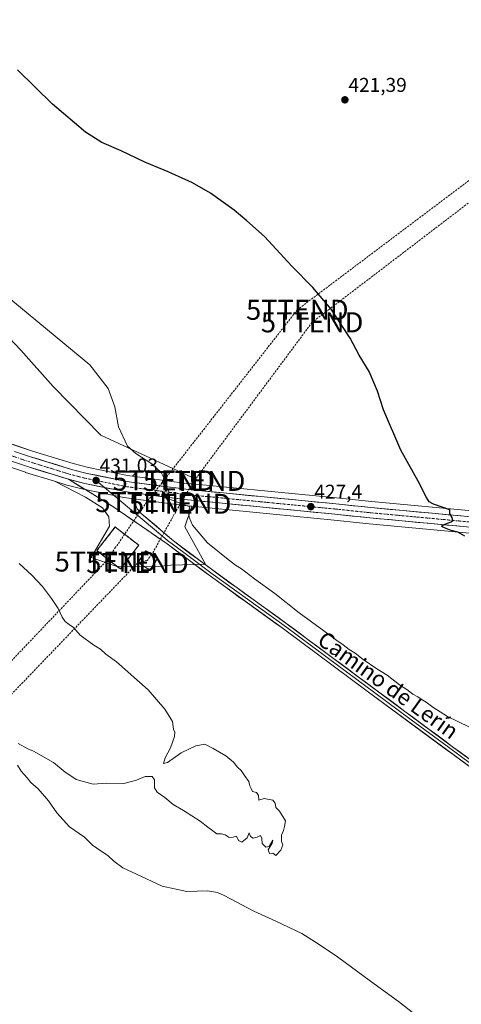
# Model space of a CAD drawing. Units: metres. Extents: x 594272 to 597740, y 4694370 to 4696730.
# Drawn here: x 594930 to 595150, y 4695729 to 4696220 of the extents above; entities that cross this region are included whole.
import ezdxf
from ezdxf.enums import TextEntityAlignment as Align

# ---------------------------------------------------------------- set-up
doc = ezdxf.new("R2010")
doc.units = ezdxf.units.M
doc.header["$MEASUREMENT"] = 0
for name, pattern in [('TRAZO_Y_PUNTO', [1, 0.5, -0.25, 0, -0.25]), ('TRAZOS', [0.75, 0.5, -0.25]), ('TRAZOSX2', [1.5, 1, -0.5])]:
    doc.linetypes.add(name, pattern=pattern)
doc.layers.get('0').update_dxf_attribs({"lineweight": 5})
for name, color, linetype, lineweight in [('Alambrada', 19, 'TRAZOS', 0), ('Carretera de calzada única', 19, 'Continuous', 13), ('Carretera de calzada única Cxs', 19, 'Continuous', 13), ('Carretera de calzada única eje', 19, 'TRAZO_Y_PUNTO', 0), ('Carátula', 7, 'Continuous', 5), ('Conducción de hidrocarburos lineal', 6, 'TRAZOSX2', 0), ('Cultivos herbáceos CxS', 92, 'Continuous', 0), ('Curva de nivel maestra', 36, 'Continuous', 30), ('Curva de nivel normal', 36, 'Continuous', 0), ('Instalación de hidrocarburos', 135, 'TRAZOSX2', 0), ('Instalación de hidrocarburos Cxs', 135, 'Continuous', 0), ('Layer 0', 7, 'Continuous', 0), ('Núcleo urbano CxS', 19, 'Continuous', 0), ('Pastizal CxS', 92, 'Continuous', 0), ('Punto de cota en terreno', 7, 'Continuous', 0), ('Rótulo de punto de cota en terreno', 19, 'Continuous', 0), ('Texto cartográfico', 19, 'Continuous', 0), ('Torre de tendido puntual', 7, 'Continuous', 0)]:
    doc.layers.add(name, color=color, linetype=linetype, lineweight=lineweight)
doc.styles.add('Arial', font='txt', dxfattribs={"height": 0.2})

# ---------------------------------------------------------------- blocks, each defined once
blk = doc.blocks.new('*U150')
at = {"layer": 'Cultivos herbáceos CxS', "color": 92, "linetype": 'Continuous', "lineweight": 0}
for points in [[(595530.7131, 4695939.0157, 418.83), (595424.7695, 4695949.4861, 419.6171), (595372.0479, 4695954.4963, 419.7787), (595312.5695, 4695960.3061, 420.2425), (595269.8569, 4695964.4163, 421.212), (595238.4777, 4695967.4263, 422.0971), (595216.3331, 4695969.5667, 422.6526), (595105.2763, 4695979.8755, 426.1863), (595087.8727, 4695981.7147, 426.7513), (595019.2039, 4695988.3865, 429.2211), (595019.7985, 4695990.1373, 429.0952), (594970.0275, 4696013.0761, 430.6789), (594946.2241, 4696037.3129, 430.9449), (594930.2107, 4696055.4905, 431.1474), (594903.3779, 4696083.6225, 430.8333)], [(594893.1584, 4696007.6549, 431.3941), (594932.4683, 4695994.5051, 431.1604), (594932.5017, 4695994.4943, 431.1599), (594932.5373, 4695994.4829, 431.1597), (594946.899, 4695990.0607, 431.0451), (594962.4909, 4695982.1571, 430.9633), (594970.9047, 4695976.7595, 431.0636), (594974.0797, 4695972.3145, 431.0994), (594974.3971, 4695967.5521, 430.9602), (594965.2661, 4695952.0521, 431.0644), (594977.8171, 4695947.7239, 431.1103), (594997.2929, 4695947.2909, 430.9748), (595005.0831, 4695948.1563, 430.9554), (595022.3653, 4695948.6169, 430.8994), (595012.0081, 4695967.1993, 430.2085), (595015.5197, 4695977.5387, 429.7998), (595086.7475, 4695970.6153, 427.2598), (595104.1839, 4695968.7749, 426.5887), (595215.2917, 4695958.4531, 422.8172), (595311.5149, 4695949.4537, 420.3803), (595370.9923, 4695943.6539, 419.6797), (595423.7203, 4695938.6341, 419.5305), (595529.6473, 4695928.1545, 419.3009)]]:
    blk.add_polyline3d(points, dxfattribs=at)
blk = doc.blocks.new('*U159')
at = {"layer": 'Pastizal CxS', "color": 92, "linetype": 'Continuous', "lineweight": 0}
for points in [[(595019.2039, 4695988.3865, 429.2211), (595012.9821, 4695988.9911, 429.5131), (594983.4571, 4695992.9005, 430.4984), (594963.9021, 4695996.8849, 430.9527), (594956.2345, 4695998.8483, 431.1304), (594935.8979, 4696005.1165, 431.4308), (594927.8919, 4696007.7951, 431.5005), (594916.8315, 4696011.4953, 431.5884), (594896.4587, 4696018.3063, 431.4891), (594867.3363, 4696027.9815, 431.3266), (594863.2253, 4696032.7433, 431.4911), (594850.1437, 4696042.9405, 431.4235), (594786.0907, 4696092.2801, 431.1005), (594783.9269, 4696100.0705, 431.5131), (594792.9925, 4696116.3385, 432.2216), (594807.3669, 4696114.4743, 432.1038), (594830.6687, 4696113.9193, 431.957), (594860.5313, 4696097.4727, 432.0611), (594880.0071, 4696095.3083, 431.4219), (594903.3779, 4696083.6225, 430.8333), (594930.2107, 4696055.4905, 431.1474), (594946.2241, 4696037.3129, 430.9449), (594970.0275, 4696013.0761, 430.6789), (595019.7985, 4695990.1373, 429.0952), (595019.2039, 4695988.3865, 429.2211)], [(594997.2929, 4695947.2909, 430.9748), (594977.8171, 4695947.7239, 431.1103), (594965.2661, 4695952.0521, 431.0644), (594974.3971, 4695967.5521, 430.9602), (594974.0797, 4695972.3145, 431.0994), (594970.9047, 4695976.7595, 431.0636), (594962.4909, 4695982.1571, 430.9633), (594946.899, 4695990.0607, 431.0451), (594953.1273, 4695988.1429, 431.0694), (594953.2639, 4695988.1045, 431.07), (594961.3239, 4695986.0345, 431.0944), (594961.4705, 4695986.0007, 431.0948), (594981.5205, 4695981.9107, 430.9957), (594981.5991, 4695981.8957, 430.9947), (594981.7329, 4695981.8753, 430.993), (594987.5689, 4695981.1157, 431), (595011.6551, 4695977.9163, 429.9576), (595011.7599, 4695977.9041, 429.9519), (595015.5197, 4695977.5387, 429.7998), (595012.0081, 4695967.1993, 430.2085), (595022.3653, 4695948.6169, 430.8994), (595005.0831, 4695948.1563, 430.9554), (594997.2929, 4695947.2909, 430.9748)]]:
    blk.add_polyline3d(points, close=True, dxfattribs=at)
blk = doc.blocks.new('*U182')
at = {"layer": 'Curva de nivel normal', "color": 36, "linetype": 'Continuous', "lineweight": 0}
for points in [[(595153.87, 4695867.39, 430), (595143.24, 4695872.61, 430), (595135.91, 4695877.28, 430), (595132.64, 4695879.83, 430), (595130.06, 4695881.25, 430), (595128.5, 4695882.36, 430), (595125.95, 4695883.8, 430), (595122.97, 4695886.16, 430), (595119.29, 4695888.48, 430), (595113.15, 4695893.24, 430), (595107.98, 4695896.4, 430), (595101.1, 4695901.06, 430), (595097.08, 4695904.22, 430), (595094.18, 4695906.02, 430), (595091.16, 4695908.33, 430), (595087.96, 4695910.46, 430), (595081.56, 4695915.4, 430), (595069.14, 4695924.3, 430), (595057.1, 4695933.94, 430), (595046.81, 4695941.31, 430), (595040.43, 4695946.26, 430), (595037.38, 4695948.22, 430), (595032.8, 4695951.63, 430), (595023.38, 4695959.21, 430), (595015.92, 4695968.08, 430), (595014.25, 4695972.08, 430), (595013.86, 4695974.89, 430), (595014.64, 4695977.3, 430), (595005.74, 4695980.52, 430), (595001.41, 4695981.87, 430), (595004.28, 4695984.37, 430), (595003.52, 4695986.02, 430), (595000.7, 4695989.36, 430), (595001.5, 4695991.77, 430), (595000.29, 4695994.43, 430), (594995.62, 4695998.65, 430), (594987.59, 4696003.96, 430), (594983.36, 4696007.54, 430), (594978.95, 4696017.14, 430), (594977.14, 4696027.11, 430), (594973.83, 4696036.37, 430), (594964.68, 4696048.16, 430), (594916.38, 4696087.87, 430)], [(594929.35, 4695949.01, 430), (594935.71, 4695943.14, 430), (594940.91, 4695937.46, 430), (594945.41, 4695931.46, 430), (594948.71, 4695926.43, 430), (594950.75, 4695922.2, 430), (594952.32, 4695919.99, 430), (594954.21, 4695918.49, 430), (594956.42, 4695917.01, 430), (594959.7, 4695913.27, 430), (594966.54, 4695908.27, 430), (594969.88, 4695906.2, 430), (594972.54, 4695903.8, 430), (594977.88, 4695899.89, 430), (594993.83, 4695885.85, 430), (595002.12, 4695876.29, 430), (595005.86, 4695870.03, 430), (595006.41, 4695866.24, 430), (595007.08, 4695864.73, 430), (595006.94, 4695862.7, 430), (595004.95, 4695857, 430), (595002.28, 4695852.02, 430), (595001.43, 4695849.14, 430), (595003.36, 4695849.64, 430), (595010.21, 4695854.44, 430), (595017.54, 4695858.04, 430), (595022.06, 4695858.74, 430), (595026.14, 4695856.58, 430), (595032.49, 4695852.94, 430), (595036.3, 4695849.78, 430), (595038.3, 4695847.34, 430), (595040.27, 4695845.68, 430), (595041.95, 4695843.13, 430), (595044.03, 4695840.21, 430), (595044.46, 4695837.97, 430), (595045.18, 4695836.69, 430), (595045.8, 4695835.16, 430), (595047.87, 4695834.61, 430), (595048.8, 4695833.22, 430), (595049.02, 4695830.82, 430), (595051.76, 4695831.71, 430), (595055.95, 4695830.76, 430), (595057.14, 4695829.41, 430), (595057.48, 4695827.13, 430), (595059.32, 4695825.3, 430), (595062.32, 4695820.48, 430), (595061.83, 4695817.71, 430), (595061.35, 4695815.71, 430), (595060.43, 4695813.38, 430), (595060.42, 4695810.28, 430), (595061.09, 4695808.61, 430), (595060.09, 4695805.84, 430), (595057.5, 4695803.26, 430), (595055.98, 4695804.39, 430), (595054.31, 4695804.19, 430), (595053.65, 4695806.05, 430), (595055.64, 4695809.39, 430), (595056.08, 4695810.89, 430), (595054.2, 4695807.72, 430), (595052.52, 4695807.3, 430), (595050.77, 4695809.24, 430), (595050.48, 4695811.72, 430), (595049.94, 4695813.14, 430), (595048.2, 4695812.39, 430), (595046.28, 4695811.89, 430), (595044.87, 4695812.72, 430), (595044.18, 4695814.46, 430), (595043.13, 4695811.97, 430), (595040.53, 4695809.82, 430), (595038.92, 4695810.69, 430), (595037.96, 4695812.9, 430), (595036.2, 4695812.39, 430), (595034.2, 4695812.14, 430), (595032.28, 4695813.46, 430), (595030.46, 4695813.98, 430), (595028.13, 4695813.97, 430), (595026.07, 4695815.58, 430), (595023.64, 4695817.32, 430), (595019.74, 4695820.42, 430), (595011.37, 4695825.7, 430), (595006.21, 4695828.68, 430), (595002.11, 4695832.17, 430), (594998.24, 4695834.86, 430), (594996.99, 4695837.02, 430), (594996.87, 4695841, 430), (594995.68, 4695842.67, 430), (594992.21, 4695842.6, 430), (594987.88, 4695840.78, 430), (594981.54, 4695839.15, 430), (594972.88, 4695839.27, 430), (594966.21, 4695838.83, 430), (594960.75, 4695840.26, 430), (594957.76, 4695841.08, 430), (594956.12, 4695842.29, 430), (594952.36, 4695844.86, 430), (594946.5, 4695849.66, 430), (594940.25, 4695853.08, 430), (594936.54, 4695855.37, 430), (594933.58, 4695856.4, 430), (594928.89, 4695859.04, 430)], [(594928.51, 4695848.33, 430), (594930.35, 4695845.26, 430), (594933.25, 4695841.99, 430), (594935.19, 4695839.64, 430), (594938.72, 4695836.5, 430), (594944.03, 4695830.46, 430), (594948.08, 4695824.46, 430), (594954.51, 4695817.55, 430), (594961.96, 4695812.35, 430), (594965.98, 4695808.39, 430), (594968.16, 4695806.94, 430), (594970.31, 4695805.39, 430), (594973.62, 4695803.29, 430), (594976.65, 4695800.46, 430), (594981.17, 4695797.05, 430), (594987.9, 4695793.92, 430), (595000.81, 4695787.87, 430), (595013.03, 4695785.21, 430), (595023.43, 4695785.62, 430), (595028.44, 4695784.8, 430), (595031.78, 4695783.3, 430), (595046.61, 4695775.38, 430), (595057.59, 4695770.45, 430), (595070.53, 4695764.2, 430), (595078.61, 4695759.04, 430), (595088.41, 4695752.6, 430), (595104.8, 4695740.47, 430), (595118.83, 4695730.3, 430), (595127.1, 4695723.91, 430)]]:
    blk.add_polyline3d(points, dxfattribs=at)
blk = doc.blocks.new('5PATER')
at = {"layer": 'Carátula', "linetype": 'Continuous', "lineweight": 5}
h = blk.add_hatch(color=250, dxfattribs=at)
edge = h.paths.add_edge_path()
edge.add_ellipse((0, 0.01), major_axis=(-1.33, -1.34), ratio=0.999422, start_angle=0, end_angle=360)
blk = doc.blocks.new('5TTEND')
blk.add_text('5TTEND', height=10).set_placement((0, 0), align=Align.MIDDLE_CENTER)

msp = doc.modelspace()

# ---------------------------------------------------------------- linework, layer by layer
at = {"layer": 'Alambrada', "color": 19, "linetype": 'TRAZOS', "lineweight": 0}
for points in [[(594977.82, 4695966.8, 430.97), (594983.23, 4695962.6, 430.96), (594989.05, 4695958.09, 430.9), (594979.85, 4695946.26, 431.05), (594968.11, 4695955.39, 430.99), (594977.3, 4695967.21, 430.95), (594977.82, 4695966.8, 430.97)], [(594994.14, 4695954.31, 431.03), (594992.51, 4695955.37, 430.99), (594988.69, 4695949.53, 431.04), (594994.6, 4695945.67, 431.06), (594998.43, 4695951.53, 431.02), (594997.96, 4695951.83, 431.03)]]:
    msp.add_polyline3d(points, dxfattribs=at)
at = {"layer": 'Carretera de calzada única', "color": 19, "linetype": 'Continuous', "lineweight": 13}
for points in [[(594954.01, 4695991.01), (594933.42, 4695997.35), (594893.87, 4696010.58), (594670.33, 4696084.85), (594600.17, 4696108.23), (594586.39, 4696112.05), (594573.08, 4696114.87), (594559.62, 4696116.93), (594546.05, 4696118.21), (594435.46, 4696123.35), (594392.85, 4696125.78), (594358.51, 4696127.62)], [(594926.94, 4696004.96), (594934.98, 4696002.26), (594955.42, 4695995.96), (594963.23, 4695993.96), (594982.96, 4695989.94), (595012.64, 4695986.01), (595087.57, 4695978.73), (595104.98, 4695976.89), (595216.05, 4695966.58), (595238.19, 4695964.44)], [(595779.58, 4695932.05), (595691.89, 4695920.53), (595679.85, 4695919.51), (595667.76, 4695918.98), (595649.69, 4695919.16), (595641.21, 4695919.78), (595600.08, 4695924.32), (595529.94, 4695931.14), (595424.01, 4695941.62), (595371.28, 4695946.64), (595311.8, 4695952.44), (595215.57, 4695961.44), (595104.48, 4695971.76), (595087.05, 4695973.6), (595012.05, 4695980.89), (594987.96, 4695984.09)]]:
    msp.add_lwpolyline(points, dxfattribs=at)
at = {"layer": 'Carretera de calzada única Cxs', "color": 19, "linetype": 'Continuous', "lineweight": 13}
msp.add_lwpolyline([(594954.01, 4695991.01), (594962.07, 4695988.94), (594982.12, 4695984.85), (594987.96, 4695984.09)], dxfattribs=at)
for points in [[(594926.94, 4696004.96, 431.57), (594930.96, 4696003.61, 431.53), (594934.98, 4696002.26, 431.42), (594939.07, 4696001, 431.4), (594943.16, 4695999.74, 431.37), (594947.24, 4695998.48, 431.32), (594951.33, 4695997.22, 431.25), (594955.42, 4695995.96, 431.18), (594959.33, 4695994.96, 431.12), (594963.23, 4695993.96, 431.03), (594967.18, 4695993.16, 430.92), (594971.12, 4695992.35, 430.87), (594975.07, 4695991.55, 430.79), (594979.01, 4695990.74, 430.7), (594982.96, 4695989.94, 430.61), (594987.91, 4695989.29, 430.43), (594992.85, 4695988.63, 430.25), (594997.8, 4695987.98, 430.08), (595002.75, 4695987.32, 429.87), (595007.69, 4695986.67, 429.73), (595012.64, 4695986.01, 429.54), (595017.32, 4695985.56, 429.41), (595022.01, 4695985.1, 429.23), (595026.69, 4695984.65, 429.03), (595031.37, 4695984.19, 428.87), (595036.06, 4695983.74, 428.73), (595040.74, 4695983.28, 428.57), (595045.42, 4695982.83, 428.37), (595050.11, 4695982.37, 428.17), (595054.79, 4695981.92, 428), (595059.47, 4695981.46, 427.83), (595064.15, 4695981.01, 427.63), (595068.84, 4695980.55, 427.47), (595073.52, 4695980.1, 427.33), (595078.2, 4695979.64, 427.17), (595082.89, 4695979.19, 427.01), (595087.57, 4695978.73, 426.88), (595091.92, 4695978.27, 426.72), (595096.28, 4695977.81, 426.58), (595100.63, 4695977.35, 426.39), (595104.98, 4695976.89, 426.25), (595109.81, 4695976.44, 426.1), (595114.64, 4695975.99, 425.94), (595119.47, 4695975.55, 425.8), (595124.3, 4695975.1, 425.63), (595129.13, 4695974.65, 425.48), (595133.95, 4695974.2, 425.33), (595138.78, 4695973.75, 425.16), (595143.61, 4695973.3, 424.99), (595148.44, 4695972.86, 424.84), (595153.27, 4695972.41, 424.69)], [(595152.78, 4695967.27, 424.74), (595147.95, 4695967.72, 424.8), (595143.12, 4695968.17, 424.88), (595138.29, 4695968.62, 425.03), (595133.46, 4695969.07, 425.18), (595128.63, 4695969.52, 425.38), (595123.8, 4695969.97, 425.65), (595118.97, 4695970.41, 425.9), (595114.14, 4695970.86, 426.1), (595109.31, 4695971.31, 426.26), (595104.48, 4695971.76, 426.4), (595100.12, 4695972.22, 426.51), (595095.77, 4695972.68, 426.62), (595091.41, 4695973.14, 426.7), (595087.05, 4695973.6, 426.74), (595082.36, 4695974.06, 426.97), (595077.68, 4695974.51, 427.18), (595072.99, 4695974.97, 427.38), (595068.3, 4695975.42, 427.56), (595063.61, 4695975.88, 427.79), (595058.93, 4695976.33, 428.02), (595054.24, 4695976.79, 428.19), (595049.55, 4695977.25, 428.31), (595044.86, 4695977.7, 428.41), (595040.18, 4695978.16, 428.55), (595035.49, 4695978.61, 428.61), (595030.8, 4695979.07, 428.79), (595026.11, 4695979.52, 429), (595021.43, 4695979.98, 429.38), (595016.74, 4695980.43, 429.62), (595012.05, 4695980.89, 429.78), (595007.23, 4695981.53, 429.98), (595002.41, 4695982.17, 430.08), (594997.6, 4695982.81, 430.22), (594992.78, 4695983.45, 430.35), (594987.96, 4695984.09, 430.53), (594985.04, 4695984.47, 430.66), (594982.12, 4695984.85, 430.79), (594978.11, 4695985.67, 430.89), (594974.1, 4695986.49, 430.98), (594970.09, 4695987.3, 431.06), (594966.08, 4695988.12, 431.12), (594962.07, 4695988.94, 431.16), (594958.04, 4695989.98, 431.11), (594954.01, 4695991.01, 431.15), (594949.89, 4695992.28, 431.21), (594945.77, 4695993.55, 431.18), (594941.66, 4695994.81, 431.13), (594937.54, 4695996.08, 431.31), (594933.42, 4695997.35, 431.35), (594929.03, 4695998.82, 431.32)]]:
    msp.add_polyline3d(points, dxfattribs=at)
at = {"layer": 'Carretera de calzada única eje', "color": 19, "linetype": 'TRAZO_Y_PUNTO', "lineweight": 0}
for points in [[(594920.38, 4696004.43), (594934.21, 4695999.82), (594944.42, 4695996.66), (594954.71, 4695993.48), (594958.62, 4695992.48), (594962.64, 4695991.44), (594967.73, 4695990.42)], [(594967.73, 4695990.42), (594972.51, 4695989.44), (594982.53, 4695987.39), (594997.51, 4695985.42), (595012.35, 4695983.46), (595049.85, 4695979.8), (595087.32, 4695976.16), (595096.01, 4695975.23), (595104.73, 4695974.32), (595160.28, 4695969.16), (595215.82, 4695964.01), (595250.76, 4695960.64)]]:
    msp.add_lwpolyline(points, dxfattribs=at)
at = {"layer": 'Conducción de hidrocarburos lineal', "color": 6, "linetype": 'TRAZOSX2', "lineweight": 0}
for points in [[(595593.17, 4696701.01, 373.5), (595561.16, 4696679.83, 375.87), (595478.51, 4696556.03, 384.1), (595396.82, 4696422.76, 404.82), (595349.83, 4696348.94, 406.8), (595322.14, 4696302.51, 410.31), (595274.55, 4696233.53, 420.82), (595195.94, 4696171.72, 423.53), (595068.26, 4696075.63, 425.92), (595001.59, 4695990.44, 429.89), (594992.95, 4695979.64, 430.74), (594981.97, 4695963.58, 430.99)], [(595611, 4696701.25, 372.31), (595568.51, 4696671.71, 375.28), (595495.6, 4696558.84, 383.24), (595285.74, 4696229.83, 420.58), (595202.57, 4696166.18, 423.53), (595075.65, 4696069.37, 425.73), (595016.71, 4695990.22, 429.2), (595009.72, 4695978.77, 430), (594995.53, 4695953.41, 431.04)], [(594981.97, 4695963.58, 430.99), (594977.5, 4695957.05, 430.91)], [(594977.5, 4695957.05, 430.91), (594972.65, 4695949.96, 430.97)], [(594995.53, 4695953.41, 431.04), (594993.27, 4695950.53, 431.06)], [(594972.65, 4695949.96, 430.97), (594786.68, 4695754.63, 429.48), (594645.5, 4695617.01, 424.3), (594528.92, 4695503.95, 425.19), (594292.14, 4695277.31, 422.93)], [(594988.42, 4695949.17, 431.04), (594792.47, 4695745.45, 429.11), (594538.18, 4695498.44, 425.28), (594297.7, 4695263.17, 423.02), (594292.4, 4695258.18, 422.68)], [(594993.27, 4695950.53, 431.06), (594988.42, 4695949.17, 431.04)]]:
    msp.add_polyline3d(points, dxfattribs=at)
at = {"layer": 'Cultivos herbáceos CxS', "color": 92, "linetype": 'Continuous', "lineweight": 0}
for points in [[(594400.61, 4696122.33, 430.92), (594435.31, 4696120.35, 430.89), (594545.84, 4696115.22, 431.83), (594559.25, 4696113.95, 431.64), (594572.54, 4696111.92, 431.19), (594585.68, 4696109.13, 430.64), (594599.29, 4696105.36, 430.19), (594669.38, 4696082, 428.76), (594881.56, 4696011.51, 431.14), (594884.43, 4696010.55, 431.18), (594892.68, 4696007.81, 431.39), (594892.92, 4696007.73, 431.39), (594893.16, 4696007.65, 431.39), (594932.47, 4695994.51, 431.16), (594932.5, 4695994.49, 431.16), (594932.54, 4695994.48, 431.16), (594946.9, 4695990.06, 431.05)], [(595019.2, 4695988.39, 429.22), (595019.8, 4695990.14, 429.1), (594970.03, 4696013.08, 430.68), (594946.22, 4696037.31, 430.94), (594930.21, 4696055.49, 431.15), (594903.38, 4696083.62, 430.83), (594880.01, 4696095.31, 431.42), (594860.53, 4696097.47, 432.06), (594830.67, 4696113.92, 431.96), (594807.37, 4696114.47, 432.1), (594792.99, 4696116.34, 432.22), (594783.93, 4696100.07, 431.51), (594786.09, 4696092.28, 431.1), (594850.14, 4696042.94, 431.42), (594863.23, 4696032.74, 431.49), (594867.34, 4696027.98, 431.33)], [(594946.9, 4695990.06, 431.05), (594962.49, 4695982.16, 430.96), (594970.9, 4695976.76, 431.06), (594974.08, 4695972.31, 431.1), (594974.4, 4695967.55, 430.96), (594965.27, 4695952.05, 431.06), (594977.82, 4695947.72, 431.11), (594997.29, 4695947.29, 430.97), (595005.08, 4695948.16, 430.96), (595022.37, 4695948.62, 430.9), (595012.01, 4695967.2, 430.21), (595015.52, 4695977.54, 429.8)], [(595019.2, 4695988.39, 429.22), (595087.87, 4695981.71, 426.75), (595105.28, 4695979.88, 426.19), (595216.33, 4695969.57, 422.65), (595238.48, 4695967.43, 422.1), (595269.86, 4695964.42, 421.21), (595312.57, 4695960.31, 420.24), (595372.05, 4695954.5, 419.78), (595424.77, 4695949.49, 419.62), (595530.71, 4695939.02, 418.83), (595613.85, 4695930.92, 419.09)], [(595015.52, 4695977.54, 429.8), (595086.75, 4695970.62, 427.26), (595104.18, 4695968.77, 426.59), (595215.29, 4695958.45, 422.82), (595311.51, 4695949.45, 420.38), (595370.99, 4695943.65, 419.68), (595423.72, 4695938.63, 419.53), (595529.65, 4695928.15, 419.3), (595599.77, 4695921.34, 419.45), (595615.37, 4695919.61, 419.34)]]:
    msp.add_polyline3d(points, dxfattribs=at)
at = {"layer": 'Curva de nivel maestra', "color": 36, "linetype": 'Continuous', "lineweight": 30}
msp.add_polyline3d([(595151.9, 4695962.62, 425), (595148.43, 4695964.63, 425), (595145.09, 4695965.48, 425), (595140.88, 4695967.12, 425), (595140.31, 4695967.55, 425), (595141.14, 4695968.24, 425), (595145.19, 4695969.76, 425), (595145.87, 4695970.39, 425), (595145.65, 4695971.87, 425), (595144.47, 4695974, 425), (595144.53, 4695975.7, 425), (595136.31, 4695978.64, 425), (595134.19, 4695979.76, 425), (595132.73, 4695981.95, 425), (595128.56, 4695990.06, 425), (595119.98, 4696005.48, 425), (595111.28, 4696025.65, 425), (595108.3, 4696034.93, 425), (595104.14, 4696044.83, 425), (595099.18, 4696053, 425), (595094.67, 4696061.49, 425), (595090.1, 4696068.25, 425), (595085.14, 4696075.95, 425), (595075.94, 4696086.75, 425), (595065.45, 4696097.43, 425), (595051.79, 4696112.17, 425), (595043.01, 4696120.05, 425), (595036.72, 4696125.34, 425), (595024.97, 4696133.78, 425), (595015.83, 4696138.96, 425), (595003.75, 4696144.42, 425), (594992.02, 4696149.32, 425), (594980.33, 4696155, 425), (594970.64, 4696159.1, 425), (594962.45, 4696164.21, 425), (594946.02, 4696178.34, 425), (594928.46, 4696195.37, 425)], dxfattribs=at)
at = {"layer": 'Instalación de hidrocarburos', "color": 135, "linetype": 'TRAZOSX2', "lineweight": 0}
for points in [[(594979.85, 4695946.26, 431.05), (594989.05, 4695958.09, 430.9), (594983.23, 4695962.6, 430.96), (594981.97, 4695963.58, 430.99), (594977.82, 4695966.8, 430.97), (594977.3, 4695967.21, 430.95), (594968.11, 4695955.39, 430.99), (594973.5, 4695951.2, 430.94), (594979.85, 4695946.26, 431.05)], [(594994.6, 4695945.67, 431.06), (594998.43, 4695951.53, 431.02), (594997.96, 4695951.83, 431.03), (594994.14, 4695954.31, 431.03), (594992.51, 4695955.37, 430.99), (594988.69, 4695949.53, 431.04), (594988.99, 4695949.33, 431.04), (594994.6, 4695945.67, 431.06)]]:
    msp.add_polyline3d(points, dxfattribs=at)
at = {"layer": 'Instalación de hidrocarburos Cxs', "color": 135, "linetype": 'Continuous', "lineweight": 0}
for points in [[(594979.85, 4695946.26, 431.05), (594973.5, 4695951.2, 430.94), (594968.11, 4695955.39, 430.99), (594977.3, 4695967.21, 430.95), (594977.82, 4695966.8, 430.97), (594981.97, 4695963.58, 430.99), (594983.23, 4695962.6, 430.96), (594989.05, 4695958.09, 430.9), (594979.85, 4695946.26, 431.05)], [(594994.6, 4695945.67, 431.06), (594988.99, 4695949.33, 431.04), (594988.69, 4695949.53, 431.04), (594992.51, 4695955.37, 430.99), (594994.14, 4695954.31, 431.03), (594997.96, 4695951.83, 431.03), (594998.43, 4695951.53, 431.02), (594994.6, 4695945.67, 431.06)]]:
    msp.add_polyline3d(points, close=True, dxfattribs=at)
at = {"layer": 'Layer 0', "linetype": 'Continuous', "lineweight": 0}
for points in [[(594954.01, 4695991.01), (594962.07, 4695988.94), (594982.12, 4695984.85), (594987.96, 4695984.09)], [(595343.14, 4695707.88), (595263.37, 4695767.46), (595204.65, 4695810.87), (595199.09, 4695814.9), (595176.76, 4695831.1), (595103.81, 4695884.76), (595060.7, 4695916.79), (595024.18, 4695943.1), (595003.28, 4695958.75), (594982.5, 4695973.03), (594976.07, 4695977.39), (594954.01, 4695991.01)], [(594967.73, 4695990.42), (594971.86, 4695986.94)], [(594971.86, 4695986.94), (595004.24, 4695959.84), (595005.15, 4695959.23), (595015.6, 4695951.41), (595025.09, 4695944.34), (595061.61, 4695918.03), (595083.16, 4695902.02), (595106.97, 4695884.38), (595125.2, 4695870.96), (595143.07, 4695857.73), (595161.31, 4695844.31), (595181.28, 4695829.75), (595192.45, 4695821.65), (595199.06, 4695816.83), (595202.78, 4695814.13), (595205.56, 4695812.11), (595231.94, 4695792.27), (595261.3, 4695770.56), (595270.1, 4695763.95), (595309.99, 4695734.16), (595343.84, 4695708.84)], [(594987.96, 4695984.09), (594987.32, 4695980.53), (594987.42, 4695978.34), (594987.87, 4695977.05), (594988.42, 4695976.16), (594990.33, 4695973.94), (595005.37, 4695961.12), (595007.02, 4695959.71), (595026, 4695945.57), (595062.51, 4695919.27), (595145.85, 4695857.52), (595199.03, 4695818.76), (595206.46, 4695813.35), (595276.83, 4695760.43), (595344.54, 4695709.8)]]:
    msp.add_lwpolyline(points, dxfattribs=at)
msp.add_polyline3d([(595153.72, 4695848.05, 430.9), (595149.88, 4695850.87, 430.89), (595146.04, 4695853.69, 430.95), (595142.2, 4695856.52, 430.91), (595138.37, 4695859.34, 430.86), (595134.53, 4695862.17, 430.92), (595130.69, 4695864.99, 430.91), (595126.85, 4695867.81, 430.97), (595123.01, 4695870.64, 430.84), (595119.17, 4695873.46, 430.87), (595115.33, 4695876.29, 430.84), (595111.49, 4695879.11, 430.87), (595107.65, 4695881.94, 430.76), (595103.81, 4695884.76, 430.66), (595099.89, 4695887.67, 430.73), (595095.97, 4695890.58, 430.69), (595092.05, 4695893.5, 430.75), (595088.13, 4695896.41, 430.69), (595084.21, 4695899.32, 430.66), (595080.3, 4695902.23, 430.69), (595076.38, 4695905.14, 430.64), (595072.46, 4695908.05, 430.79), (595068.54, 4695910.97, 430.82), (595064.62, 4695913.88, 430.73), (595060.7, 4695916.79, 430.78), (595057.05, 4695919.42, 430.88), (595053.4, 4695922.05, 430.86), (595049.74, 4695924.68, 430.77), (595046.09, 4695927.31, 430.79), (595042.44, 4695929.95, 430.68), (595038.79, 4695932.58, 430.82), (595035.14, 4695935.21, 430.82), (595031.48, 4695937.84, 430.88), (595027.83, 4695940.47, 430.73), (595024.18, 4695943.1, 430.82), (595020.7, 4695945.71, 430.82), (595017.21, 4695948.32, 430.75), (595013.73, 4695950.93, 430.82), (595010.25, 4695953.53, 430.9), (595006.76, 4695956.14, 430.9), (595003.28, 4695958.75, 431.09), (594999.82, 4695961.13, 431.08), (594996.35, 4695963.51, 431.03), (594992.89, 4695965.89, 431), (594989.43, 4695968.27, 431.12), (594985.96, 4695970.65, 431.12), (594982.5, 4695973.03, 431.05), (594979.29, 4695975.21, 431.06), (594976.07, 4695977.39, 431.05), (594972.39, 4695979.66, 430.91), (594968.72, 4695981.93, 431), (594965.04, 4695984.2, 431.04), (594961.36, 4695986.47, 431.09), (594957.69, 4695988.74, 431.08), (594954.01, 4695991.01, 431.15), (594958.04, 4695989.98, 431.11), (594962.07, 4695988.94, 431.16), (594966.08, 4695988.12, 431.12), (594970.09, 4695987.3, 431.06), (594974.1, 4695986.49, 430.98), (594978.11, 4695985.67, 430.89), (594982.12, 4695984.85, 430.79), (594985.04, 4695984.47, 430.66), (594987.96, 4695984.09, 430.53), (594987.96, 4695984.09, 430.53), (594987.32, 4695980.53, 430.81), (594987.42, 4695978.34, 430.97), (594987.87, 4695977.05, 431), (594988.42, 4695976.16, 431.03), (594990.33, 4695973.94, 431.09), (594994.09, 4695970.74, 430.99), (594997.85, 4695967.53, 430.94), (595001.61, 4695964.33, 430.98), (595005.37, 4695961.12, 430.93), (595007.02, 4695959.71, 430.96), (595010.82, 4695956.88, 430.89), (595014.61, 4695954.05, 430.89), (595018.41, 4695951.23, 430.82), (595022.2, 4695948.4, 430.92), (595026, 4695945.57, 430.87), (595030.06, 4695942.65, 430.84), (595034.11, 4695939.73, 430.87), (595038.17, 4695936.8, 430.83), (595042.23, 4695933.88, 430.87), (595046.28, 4695930.96, 430.79), (595050.34, 4695928.04, 430.83), (595054.4, 4695925.11, 430.8), (595058.45, 4695922.19, 430.8), (595062.51, 4695919.27, 430.81), (595066.48, 4695916.33, 430.8), (595070.45, 4695913.39, 430.92), (595074.42, 4695910.45, 430.77), (595078.38, 4695907.51, 430.73), (595082.35, 4695904.57, 430.73), (595086.32, 4695901.63, 430.67), (595090.29, 4695898.69, 430.76), (595094.26, 4695895.75, 430.7), (595098.23, 4695892.81, 430.73), (595102.2, 4695889.87, 430.76), (595106.16, 4695886.92, 430.76), (595110.13, 4695883.98, 430.85), (595114.1, 4695881.04, 430.84), (595118.07, 4695878.1, 430.88), (595122.04, 4695875.16, 430.91), (595126.01, 4695872.22, 430.95), (595129.98, 4695869.28, 430.97), (595133.94, 4695866.34, 430.91), (595137.91, 4695863.4, 431), (595141.88, 4695860.46, 430.97), (595145.85, 4695857.52, 430.98), (595149.65, 4695854.75, 430.98), (595153.45, 4695851.98, 430.95)], dxfattribs=at)
at = {"layer": 'Núcleo urbano CxS', "color": 19, "linetype": 'Continuous', "lineweight": 0}
for points in [[(594400.61, 4696122.33, 430.92), (594435.31, 4696120.35, 430.89), (594545.84, 4696115.22, 431.83), (594559.25, 4696113.95, 431.64), (594572.54, 4696111.92, 431.19), (594585.68, 4696109.13, 430.64), (594599.29, 4696105.36, 430.19), (594669.38, 4696082, 428.76), (594881.56, 4696011.51, 431.14), (594884.43, 4696010.55, 431.18), (594892.68, 4696007.81, 431.39), (594892.92, 4696007.73, 431.39), (594893.16, 4696007.65, 431.39), (594932.47, 4695994.51, 431.16), (594932.5, 4695994.49, 431.16), (594932.54, 4695994.48, 431.16), (594946.9, 4695990.06, 431.05)], [(594867.34, 4696027.98, 431.33), (594896.46, 4696018.31, 431.49), (594916.83, 4696011.5, 431.59), (594927.89, 4696007.8, 431.5), (594935.9, 4696005.12, 431.43), (594956.23, 4695998.85, 431.13), (594963.9, 4695996.88, 430.95), (594983.46, 4695992.9, 430.5), (595012.98, 4695988.99, 429.51), (595019.2, 4695988.39, 429.22)], [(595529.65, 4695928.15, 419.3), (595423.72, 4695938.63, 419.53), (595370.99, 4695943.65, 419.68), (595311.51, 4695949.45, 420.38), (595215.29, 4695958.45, 422.82), (595104.18, 4695968.77, 426.59), (595086.75, 4695970.62, 427.26), (595015.52, 4695977.54, 429.8), (595011.76, 4695977.9, 429.95), (595011.66, 4695977.92, 429.96), (594987.57, 4695981.12, 431), (594981.73, 4695981.88, 430.99), (594981.6, 4695981.9, 430.99), (594981.52, 4695981.91, 431), (594961.47, 4695986, 431.09), (594961.32, 4695986.03, 431.09), (594953.26, 4695988.1, 431.07), (594953.13, 4695988.14, 431.07), (594946.9, 4695990.06, 431.05), (594932.54, 4695994.48, 431.16), (594932.5, 4695994.49, 431.16), (594932.47, 4695994.51, 431.16), (594893.16, 4696007.65, 431.39)], [(594927.89, 4696007.8, 431.5), (594935.9, 4696005.12, 431.43), (594956.23, 4695998.85, 431.13), (594963.9, 4695996.88, 430.95), (594983.46, 4695992.9, 430.5), (595012.98, 4695988.99, 429.51), (595019.2, 4695988.39, 429.22), (595087.87, 4695981.71, 426.75), (595105.28, 4695979.88, 426.19), (595216.33, 4695969.57, 422.65), (595238.48, 4695967.43, 422.1), (595269.86, 4695964.42, 421.21), (595312.57, 4695960.31, 420.24), (595372.05, 4695954.5, 419.78), (595424.77, 4695949.49, 419.62), (595530.71, 4695939.02, 418.83)], [(594946.9, 4695990.06, 431.05), (594953.13, 4695988.14, 431.07), (594953.26, 4695988.1, 431.07), (594961.32, 4695986.03, 431.09), (594961.47, 4695986, 431.09), (594981.52, 4695981.91, 431), (594981.6, 4695981.9, 430.99), (594981.73, 4695981.88, 430.99), (594987.57, 4695981.12, 431), (595011.66, 4695977.92, 429.96), (595011.76, 4695977.9, 429.95), (595015.52, 4695977.54, 429.8)], [(595019.2, 4695988.39, 429.22), (595087.87, 4695981.71, 426.75), (595105.28, 4695979.88, 426.19), (595216.33, 4695969.57, 422.65), (595238.48, 4695967.43, 422.1), (595269.86, 4695964.42, 421.21), (595312.57, 4695960.31, 420.24), (595372.05, 4695954.5, 419.78), (595424.77, 4695949.49, 419.62), (595530.71, 4695939.02, 418.83), (595613.85, 4695930.92, 419.09)], [(595015.52, 4695977.54, 429.8), (595086.75, 4695970.62, 427.26), (595104.18, 4695968.77, 426.59), (595215.29, 4695958.45, 422.82), (595311.51, 4695949.45, 420.38), (595370.99, 4695943.65, 419.68), (595423.72, 4695938.63, 419.53), (595529.65, 4695928.15, 419.3), (595599.77, 4695921.34, 419.45), (595615.37, 4695919.61, 419.34)]]:
    msp.add_polyline3d(points, dxfattribs=at)
at = {"layer": 'Pastizal CxS', "color": 92, "linetype": 'Continuous', "lineweight": 0}
for points in [[(595019.2, 4695988.39, 429.22), (595019.8, 4695990.14, 429.1), (594970.03, 4696013.08, 430.68), (594946.22, 4696037.31, 430.94), (594930.21, 4696055.49, 431.15), (594903.38, 4696083.62, 430.83), (594880.01, 4696095.31, 431.42), (594860.53, 4696097.47, 432.06), (594830.67, 4696113.92, 431.96), (594807.37, 4696114.47, 432.1), (594792.99, 4696116.34, 432.22), (594783.93, 4696100.07, 431.51), (594786.09, 4696092.28, 431.1), (594850.14, 4696042.94, 431.42), (594863.23, 4696032.74, 431.49), (594867.34, 4696027.98, 431.33)], [(594867.34, 4696027.98, 431.33), (594896.46, 4696018.31, 431.49), (594916.83, 4696011.5, 431.59), (594927.89, 4696007.8, 431.5), (594935.9, 4696005.12, 431.43), (594956.23, 4695998.85, 431.13), (594963.9, 4695996.88, 430.95), (594983.46, 4695992.9, 430.5), (595012.98, 4695988.99, 429.51), (595019.2, 4695988.39, 429.22)], [(594946.9, 4695990.06, 431.05), (594953.13, 4695988.14, 431.07), (594953.26, 4695988.1, 431.07), (594961.32, 4695986.03, 431.09), (594961.47, 4695986, 431.09), (594981.52, 4695981.91, 431), (594981.6, 4695981.9, 430.99), (594981.73, 4695981.88, 430.99), (594987.57, 4695981.12, 431), (595011.66, 4695977.92, 429.96), (595011.76, 4695977.9, 429.95), (595015.52, 4695977.54, 429.8)], [(594946.9, 4695990.06, 431.05), (594962.49, 4695982.16, 430.96), (594970.9, 4695976.76, 431.06), (594974.08, 4695972.31, 431.1), (594974.4, 4695967.55, 430.96), (594965.27, 4695952.05, 431.06), (594977.82, 4695947.72, 431.11), (594997.29, 4695947.29, 430.97), (595005.08, 4695948.16, 430.96), (595022.37, 4695948.62, 430.9), (595012.01, 4695967.2, 430.21), (595015.52, 4695977.54, 429.8)]]:
    msp.add_polyline3d(points, dxfattribs=at)

# ---------------------------------------------------------------- block references
at = {"layer": 'Cultivos herbáceos CxS', "color": 92, "linetype": 'Continuous', "lineweight": 0}
msp.add_blockref('*U150', (0, 0), dxfattribs=at)
at = {"layer": 'Curva de nivel normal', "color": 36, "linetype": 'Continuous', "lineweight": 0}
msp.add_blockref('*U182', (0, 0), dxfattribs=at)
at = {"layer": 'Pastizal CxS', "color": 92, "linetype": 'Continuous', "lineweight": 0}
msp.add_blockref('*U159', (0, 0), dxfattribs=at)
at = {"layer": 'Punto de cota en terreno', "linetype": 'Continuous', "lineweight": 0}
for p in [(595092.03, 4696180.43, 421.39), (594967.73, 4695990.42, 431.03), (595075.01, 4695977.36, 427.4)]:
    msp.add_blockref('5PATER', p, dxfattribs=at)
at = {"layer": 'Torre de tendido puntual', "linetype": 'Continuous', "lineweight": 0}
for p in [(595068.26, 4696075.63, 425.92), (595075.65, 4696069.37, 425.73), (595001.59, 4695990.44, 429.89), (595016.71, 4695990.22, 429.2), (594992.95, 4695979.64, 430.74), (595009.72, 4695978.77, 430), (594972.65, 4695949.96, 430.97), (594988.42, 4695949.17, 431.04)]:
    msp.add_blockref('5TTEND', p, dxfattribs=at)

# ---------------------------------------------------------------- texts
at = {"layer": 'Rótulo de punto de cota en terreno', "color": 19, "linetype": 'Continuous', "lineweight": 0, "style": 'Arial'}
for s, p in [('421,39', (595093.79, 4696182.19)), ('431,03', (594969.49, 4695992.18)), ('427,4', (595076.77, 4695979.12))]:
    msp.add_text(s, height=7, dxfattribs=at).set_placement(p, align=Align.BOTTOM_LEFT)
at = {"layer": 'Texto cartográfico', "color": 19, "linetype": 'Continuous', "lineweight": 0, "style": 'Arial'}
msp.add_text('Camino de Lerín', height=8, rotation=-35.7182, dxfattribs=at).set_placement((595113.68, 4695888.29), align=Align.MIDDLE_CENTER)

doc.saveas('drawing.dxf')
